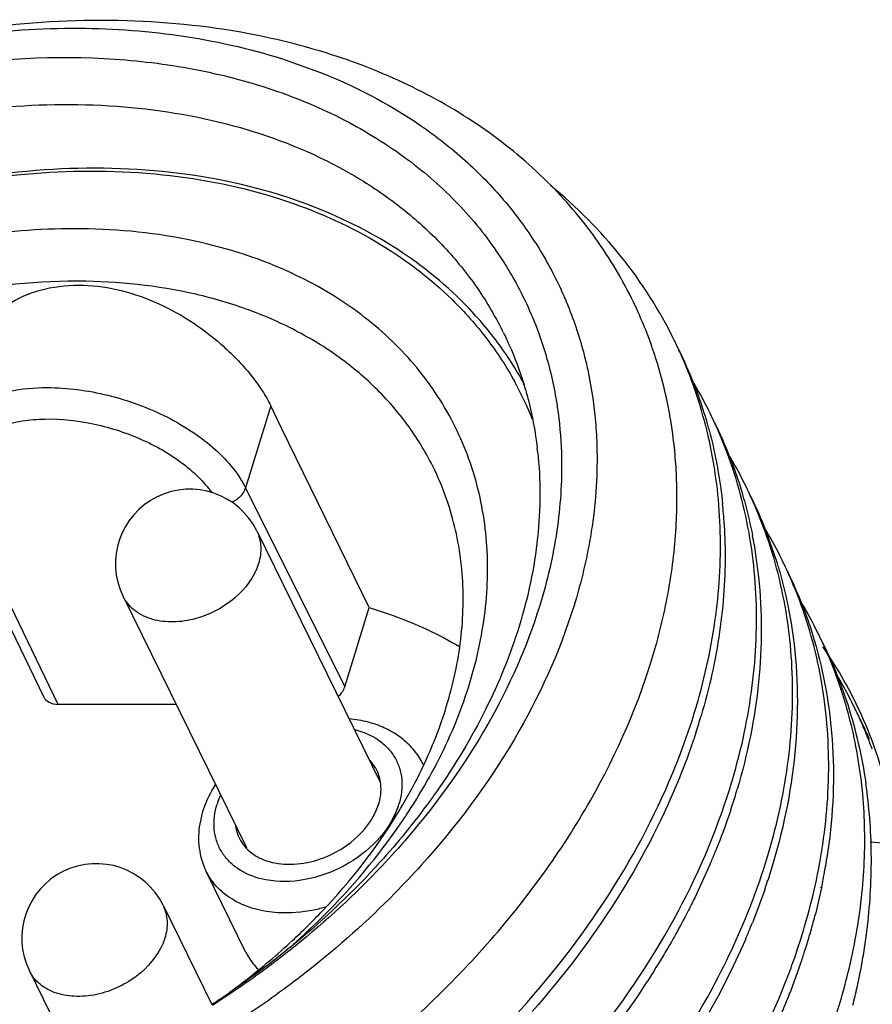
# Model space of a CAD drawing. Units: inches. Extents: x 0 to 16.5, y 0 to 11.7.
# Drawn here: x 12.7 to 12.9, y 5.9 to 6.2 of the extents above; entities that cross this region are included whole.
import ezdxf

# ---------------------------------------------------------------- set-up
doc = ezdxf.new("R2010")
doc.units = ezdxf.units.IN
doc.header["$LTSCALE"] = 0.9094488189
doc.header["$MEASUREMENT"] = 0
doc.layers.get('0').update_dxf_attribs({"linetype": 'CONTINUOUS'})
doc.layers.add('ECAD_CN_PN-600486', color=7, linetype='CONTINUOUS')

msp = doc.modelspace()

# ---------------------------------------------------------------- linework, layer by layer
at = {"color": 7, "linetype": 'Continuous'}
for centre, radius, start, end in [((12.7929320122, 5.922614181599999), 0.1367922191, 31.4160186673, 34.7159729258), ((12.7942089397, 5.9234003712), 0.1352926827, 26.124450773, 31.4137563479), ((12.7937725524, 5.923212577999999), 0.1357671802, 20.7559495203, 26.1145153353), ((12.7920755983, 5.9225852375), 0.1375763221, 15.4404263464, 20.7498044315)]:
    msp.add_arc(centre, radius, start, end, dxfattribs=at)
at = {"layer": 'ECAD_CN_PN-600486', "color": 7, "linetype": 'Continuous'}
for p, q in [((12.7359349746, 6.1864164375), (12.7468085737, 6.1824385335)), ((12.8102204295, 6.0839426798), (12.8103078857, 6.083584651000001)), ((12.8104201872, 6.084021070099999), (12.81052769, 6.0836704683)), ((12.7336160159, 6.0699529306), (12.7301902144, 6.0769779351)), ((12.7613989743, 6.0129783074), (12.7336160159, 6.0699529306)), ((12.6275630201, 6.04788233), (12.6580558217, 5.9847463548)), ((12.8740524521, 6.039548828099999), (12.8743442121, 6.031507955099999)), ((12.7257169162, 6.0373569973), (12.7648319796, 5.957648878500001)), ((12.8872771977, 6.037397275599999), (12.8906649198, 6.0276715219)), ((12.8835352189, 6.032990791), (12.8849606672, 6.022697486499999)), ((12.6833043971, 6.0165439559), (12.7224123232, 5.9368503814)), ((12.7536329337, 5.987847440199999), (12.7613989743, 6.0129783074)), ((12.9102705078, 5.9905138462), (12.9132154562, 5.982204454500001)), ((12.7001106921, 5.9822963274), (12.6627124814, 5.9822963438)), ((12.7085429026, 5.948282447), (12.7076250824, 5.9444280235)), ((12.7633976225, 5.9480383338), (12.7645342078, 5.9510843798)), ((12.8914628629, 5.938777653300001), (12.889599809, 5.9320218666)), ((12.8697126736, 5.9319043062), (12.86469113, 5.9209359139)), ((12.889599809, 5.9320218666), (12.8878596681, 5.9264154853)), ((12.7222919069, 5.903583055199999), (12.7096819085, 5.9292795303)), ((12.8875588092, 5.926422245199999), (12.887511101, 5.9262913546)), ((12.8878596681, 5.9264154853), (12.8878168503, 5.9262843147)), ((12.8868727727, 5.9234634837), (12.8829710583, 5.9129741815)), ((12.9049131536, 5.9240891483), (12.9029646323, 5.9156908344)), ((12.9045451077, 5.924286785900001), (12.9044948566, 5.9240632265)), ((12.9049596347, 5.924312847), (12.9049131536, 5.9240891483)), ((12.695995922, 5.9185327883), (12.7114304983, 5.8870804287)), ((12.9183110965, 5.9034609075), (12.9192720411, 5.910100117100001)), ((12.7372749218, 5.906246068200001), (12.7373802602, 5.906348932799999)), ((12.7373302392, 5.9062060885), (12.7374413704, 5.9063048623)), ((12.7938125398, 5.9007231313), (12.7988651869, 5.906302852)), ((12.8807417191, 5.907623247999999), (12.8761424741, 5.897635299199999)), ((12.8982944822, 5.9000839017), (12.8957162412, 5.8929773043)), ((12.9162066824, 5.8924967878), (12.9175550865, 5.8991225213)), ((12.6535834029, 5.897719746900001), (12.6696956934, 5.8648863509)), ((12.8761424741, 5.897635299199999), (12.8720925619, 5.8897317986)), ((12.8720925619, 5.8897317986), (12.867019833, 5.880717159))]:
    msp.add_line(p, q, dxfattribs=at)
at = {"layer": 'ECAD_CN_PN-600486', "color": 9, "linetype": 'Continuous'}
for p, q in [((12.7301902144, 6.0769779351), (12.7221585005, 6.0509873506)), ((12.7221585005, 6.0509873506), (12.7536329337, 5.987847440199999)), ((12.6627124814, 5.9822963438), (12.6322289191, 6.0454131888)), ((12.7133913282, 5.951328366799999), (12.7141838596, 5.9533451817)), ((12.7705694043, 5.949862106), (12.7697768729, 5.9478452911)), ((12.9203112769, 5.9386481464), (12.9283562126, 5.938042143200001))]:
    msp.add_line(p, q, dxfattribs=at)
at = {"layer": 'ECAD_CN_PN-600486', "color": 7, "linetype": 'Continuous'}
for centre, radius, start, end in [((12.6686168998, 5.9304069971), 0.1861331116, 89.8224043665, 90.00001067129998), ((12.7051569844, 6.051650044700001), 0.110124944, 26.13834064429999, 29.8699771366), ((12.7316108718, 6.035967918099999), 0.1408835362, 24.7566147755, 26.1393599327), ((12.7316214373, 6.035972935299999), 0.1408718408, 24.2357218948, 24.7565612288), ((12.7328184444, 6.032786873200001), 0.141200903, 21.2516549227, 26.134053066), ((12.7315629463, 6.0359469771), 0.1409358322, 23.1078998011, 24.2355837711), ((12.742889344, 6.0125654313), 0.14106835, 26.1408107482, 30.4480241032), ((12.7430980993, 6.0126762287), 0.1408321326, 24.7613930575, 26.1377630391), ((12.7442565909, 6.0094670388), 0.1412059042, 21.2802272814, 26.1341777187), ((12.6958728508, 6.0495364361), 0.1196763859, 6.249244982999999, 6.7332648721), ((12.7543200095, 5.9892411574), 0.1410820182, 26.1409009372, 30.476523465), ((12.7545493865, 5.9893623461), 0.1408227103, 24.7609718564, 26.1377543394), ((12.7045106566, 6.0269504766), 0.0236220472, 26.1385132246, 206.1385132246), ((12.7557278131, 5.9861619417), 0.1411747146, 21.2797218509, 26.1342189519), ((12.6996974259, 6.0478801592), 0.1593480632, 357.9890991806, 359.8466741077), ((12.7189482113, 6.0299873162), 0.1553986744, 3.5275753549, 5.899954237999999), ((12.7372086553, 6.0075500985), 0.1485216889, 9.8629923263, 10.9846929516), ((12.7657901204, 5.9659384269), 0.1410507855, 26.1408140817, 30.4770348049), ((12.7535694986, 5.9854035137), 0.1434633717, 16.4363054293, 17.1350990307), ((12.76597618, 5.966038061900001), 0.1408398604, 24.760848975, 26.1377752224), ((12.767154462, 5.9628378712), 0.1411919408, 21.2798243047, 25.8776076165), ((12.7772262244, 5.9426172013), 0.1410582287, 26.1408218333, 30.4769577211), ((12.777417297, 5.9427193435), 0.1408416988, 24.7389562464, 26.13776590449999), ((12.6644112495, 6.0535795878), 0.1951875122, 343.9924332288001, 344.2258303767), ((12.7890643927, 5.919523185399999), 0.1406053687, 28.9526873922, 30.3547103361), ((12.7896214082, 5.9198308288), 0.1399690428, 26.13939533929999, 28.95287162239999), ((12.7750747442, 5.9418563432), 0.1433402966, 16.3891149988, 17.3164309097), ((12.6687758921, 6.0396038503), 0.2047930765, 342.0766606113, 343.579273033), ((12.7900363069, 5.9200369331), 0.1395057774, 24.2898666789, 26.1384759282), ((12.6701844158, 6.0365744996), 0.2048864597, 342.0778579512, 343.5798096777), ((12.7903075564, 5.9201597652), 0.1392080126, 22.2987084952, 24.289710609), ((12.7961231683, 5.9180134785), 0.1349328343, 23.1668023338, 26.1368575423), ((12.7904662348, 5.920225865599999), 0.1390361196, 21.81722148030001, 22.2983173848), ((12.7905121961, 5.9202443222), 0.138986591, 20.9702752304, 21.8171995041), ((12.7904579002, 5.9202236663), 0.139044683, 20.1099383088, 20.9702159566), ((12.7576619591, 5.9528246965), 0.0233257921, 26.1385635227, 26.77628024780001), ((12.6801048544, 6.016326292), 0.2049134987, 342.0757970061999, 343.5774916266), ((12.6817695547, 6.01321006), 0.2047365954, 342.0736554687, 343.5810824868), ((12.6786488115, 6.014207914), 0.2080129697, 341.7287116904, 342.0767226212), ((12.6637003463, 6.0197518077), 0.2239604039, 336.9056953093001, 337.8311921083), ((12.7263153349, 5.9614505288), 0.1824619822, 350.0176715864, 351.2236535211), ((12.6747896625, 5.9081262676), 0.0236220472, 26.1385132246, 206.1385132246), ((12.723324407, 5.9619750004), 0.1854985454, 349.0342065762999, 350.0182673918), ((12.7209609168, 5.9624312121), 0.1879056624, 348.2958011935, 349.0347274438), ((12.6884787089, 5.991430542000001), 0.2097134368, 341.0892503254001, 341.9019529502), ((12.7116596259, 5.964583489500001), 0.1974540382, 344.8991731357, 345.6635530918), ((12.6750311013, 5.9964675525), 0.2240762565, 336.6409798045, 338.1232395818), ((12.7088156441, 5.965355859500001), 0.2004010308, 343.5790800774, 344.897803792), ((12.7329432908, 5.9337216548), 0.1878200741, 352.7749578834, 353.3602870877), ((12.7045417332, 5.966618677), 0.2048576005, 342.1633043063, 343.5782105129001), ((12.700351271, 5.9679626205), 0.2092582981, 341.0721245252, 342.1644583882), ((12.7259792398, 5.9347442754), 0.1948594164, 349.8539700601, 350.7615690526999), ((12.569828866, 6.1086684162), 0.3056303774, 316.9744531183, 317.126530276), ((12.7242734803, 5.935046842), 0.1965918007, 349.4708584995, 349.85474165), ((12.7165752161, 5.9366513558), 0.2044562257, 345.8936143503, 347.5280876919), ((12.5557491107, 6.1274761209), 0.2864005789, 302.9408758817, 304.2854244276), ((12.7182445805, 5.9452339393), 0.2009352245, 343.5817928139, 344.5041065202)]:
    msp.add_arc(centre, radius, start, end, dxfattribs=at)
at = {"layer": 'ECAD_CN_PN-600486', "color": 9, "linetype": 'Continuous'}
for centre, radius, start, end in [((12.7124697935, 6.032466223099999), 0.1084676681, 21.7740905186, 28.7269596207), ((12.7363376312, 5.9434282678), 0.0242681764, 161.0021135152, 162.8230176156), ((12.7476231013, 5.9577622049), 0.0242681764, 341.0021135148, 342.8230176156001)]:
    msp.add_arc(centre, radius, start, end, dxfattribs=at)
at = {"layer": 'ECAD_CN_PN-600486', "color": 7, "linetype": 'Continuous'}
for centre, start_param, end_param in [((12.7471056412, 5.9878474431), -1.1917500117, -0.597265241), ((12.6644279154, 5.987847479400001), 3.1370814765, 4.1151237394)]:
    msp.add_ellipse(centre, major_axis=(0.0063619974, 0.0031218634), ratio=0.7214882281, start_param=start_param, end_param=end_param, dxfattribs=at)
for points, knots in [([(12.7232023417, 6.1950544286), (12.7095871911, 6.197616154199999), (12.6812386069, 6.2003737473), (12.6528445294, 6.1986460928), (12.6384896293, 6.1967660971)], [0, 0, 0, 0, 0.4889975656, 1, 1, 1, 1]), ([(12.4629221518, 6.1150294517), (12.4816160948, 6.132172665900001), (12.5132962567, 6.1544713272), (12.5595686261, 6.1760930984), (12.5958784379, 6.188045815), (12.6326226681, 6.1952937307), (12.6796366746, 6.198371835700001), (12.7145869368, 6.193463399500001), (12.7359349746, 6.1864164375)], [0, 0, 0, 0, 0.2586703796, 0.3899561151, 0.5201147159, 0.6475164243, 0.7707344175, 1, 1, 1, 1]), ([(12.8190082388, 6.1469882387), (12.8130101392, 6.1530677521), (12.7996734628, 6.164384341), (12.7767437315, 6.1781068491), (12.7510056378, 6.1886197251), (12.7326664415, 6.193273566799999), (12.7232023417, 6.1950544286)], [0, 0, 0, 0, 0.2356146639, 0.4798103564, 0.7343184378000001, 1, 1, 1, 1]), ([(12.4064622293, 6.0136339183), (12.4116013021, 6.0302639312), (12.4234514772, 6.054649534299999), (12.4449478643, 6.0839481775), (12.4713587576, 6.1124690796), (12.5109492598, 6.1432924602), (12.5650686381, 6.170374892000001), (12.6225472729, 6.186116746900001), (12.6708252877, 6.1888409702), (12.7071467058, 6.1841555746), (12.7321370899, 6.177485898600001), (12.7548785916, 6.167713050900001), (12.7685258503, 6.1590584381), (12.7747702074, 6.1542810333)], [0, 0, 0, 0, 0.1167837781, 0.1790756766, 0.2435410056, 0.3770402202000001, 0.5131591976, 0.6470439444, 0.7742844819, 0.8345210607, 0.8921673940000001, 0.947248648, 1, 1, 1, 1]), ([(12.7468085737, 6.1824385335), (12.7583419674, 6.1777888884), (12.7747743636, 6.1690199999), (12.7936272944, 6.1537333956), (12.8017560307, 6.145136131), (12.8054567973, 6.1406348671)], [0, 0, 0, 0, 0.5133829760999999, 0.7594264884999999, 1, 1, 1, 1]), ([(12.4376296082, 6.047038982), (12.4512491512, 6.0696704579), (12.4788750634, 6.100475068), (12.5233989455, 6.132179192200001), (12.5611029752, 6.151527785700001), (12.5944748078, 6.1629357256), (12.6216152422, 6.168903499), (12.6481925706, 6.1726175648), (12.6806068322, 6.1732616908), (12.7059451103, 6.1692170137), (12.7178908247, 6.166007087000001)], [0, 0, 0, 0, 0.2450023811, 0.3747917361, 0.5061549341, 0.6365630219, 0.7006853195999999, 0.7636830512, 0.8852653695, 1, 1, 1, 1]), ([(12.7178908247, 6.166007087000001), (12.7296867628, 6.1628374066), (12.74672248, 6.156310359), (12.7668932221, 6.1438317026), (12.7757948566, 6.1365499314), (12.7799012674, 6.1326776917)], [0, 0, 0, 0, 0.5160013085, 0.7615590392, 1, 1, 1, 1]), ([(12.7400754986, 6.1415407917), (12.7275252597, 6.146072177200001), (12.700359239, 6.1522700846), (12.6575394921, 6.153122386900001), (12.6131903033, 6.145949978099999), (12.5694236017, 6.1311269373), (12.5350254499, 6.1129376589), (12.5096382005, 6.095254693999999), (12.4758690212, 6.0673186481), (12.4524845803, 6.0381735962), (12.4400071156, 6.0125184067)], [0, 0, 0, 0, 0.11359351, 0.2349242079, 0.3625656955, 0.4941158717, 0.6266257563000001, 0.6923281161, 0.7571313622, 1, 1, 1, 1]), ([(12.7747702074, 6.1542810333), (12.7803508063, 6.1500114537), (12.7907383112, 6.1406853241), (12.7994021211, 6.129727797799999), (12.8031672255, 6.123989544)], [0, 0, 0, 0, 0.5058800655, 1, 1, 1, 1]), ([(12.8580855645, 6.0980350018), (12.8535085217, 6.107361686), (12.842113072, 6.125239802899999), (12.8271328351, 6.1402138305), (12.8189133694, 6.1469352302)], [0, 0, 0, 0, 0.4945609173, 1, 1, 1, 1]), ([(12.8458818855, 6.108572427), (12.8425752426, 6.115630085299999), (12.8346726966, 6.1292810536), (12.8245501451, 6.141371110700001), (12.8190082388, 6.1469882387)], [0, 0, 0, 0, 0.4969098217, 1, 1, 1, 1]), ([(12.7919217606, 6.109081772300001), (12.7849376303, 6.1162212124), (12.768674155, 6.1290975687), (12.7499816858, 6.1379640668), (12.7400754986, 6.1415407917)], [0, 0, 0, 0, 0.4867287423, 1, 1, 1, 1]), ([(12.8054567973, 6.1406348671), (12.8088232582, 6.136540221000001), (12.8150267199, 6.1279445203), (12.8200675789, 6.118618088), (12.8222655602, 6.1138315631)], [0, 0, 0, 0, 0.50159939, 1, 1, 1, 1]), ([(12.6678981519, 6.1332143087), (12.6453947695, 6.1332143186), (12.6109869615, 6.127462385599999), (12.568093406, 6.1107668302), (12.5374012701, 6.0936856951), (12.5097807331, 6.0728101283), (12.4792348799, 6.0418547663), (12.4621338955, 6.0139360789), (12.4551978101, 5.9944591773)], [0, 0, 0, 0, 0.2517770203, 0.3828099597, 0.5141220947, 0.6434392582, 0.768678761, 1, 1, 1, 1]), ([(12.7355024081, 6.1196889326), (12.7253373796, 6.124279570800001), (12.7030317342, 6.131151022999999), (12.6798544869, 6.1332143035), (12.6678981519, 6.1332143087)], [0, 0, 0, 0, 0.4826312207, 1, 1, 1, 1]), ([(12.7799012674, 6.1326776917), (12.7839935095, 6.1288188128), (12.7915912852, 6.1205765562), (12.7978928441, 6.1113013212), (12.8006526925, 6.1064959471)], [0, 0, 0, 0, 0.5037254271, 1, 1, 1, 1]), ([(12.8031672255, 6.123989544), (12.8043865087, 6.1221312805), (12.8090422947, 6.114576426599999), (12.8128225353, 6.1064829389), (12.8151086172, 6.100238458400001)], [0, 0, 0, 0, 0.2505045109, 1, 1, 1, 1]), ([(12.7805160329, 5.9592085975), (12.7847713576, 5.9668919042), (12.7919293394, 5.9825141726), (12.7982590916, 6.0068237339), (12.79967355, 6.0307316992), (12.7960625241, 6.0535428953), (12.7874838379, 6.074550145599999), (12.7741947116, 6.0930784159), (12.7566520171, 6.1085591123), (12.7428432855, 6.116373711900001), (12.7355024081, 6.1196889326)], [0, 0, 0, 0, 0.1389375575, 0.2703926381, 0.3951965056, 0.5151122466, 0.6326910616, 0.7508974265, 0.8725823187999999, 1, 1, 1, 1]), ([(12.6686168651, 6.1165401087), (12.6538225737, 6.116540115199999), (12.6235405406, 6.1129661024), (12.5798645746, 6.098466090900001), (12.539505882, 6.0757224459), (12.5160908375, 6.055571502899999), (12.5058017462, 6.0445144833)], [0, 0, 0, 0, 0.2431476257, 0.4965514495, 0.7517664491, 1, 1, 1, 1]), ([(12.6342420265, 6.0935835973), (12.6351950372, 6.0966683829), (12.6385057061, 6.1027146023), (12.6465398882, 6.1097514064), (12.6571482261, 6.1143237605), (12.6651038404, 6.1152945177), (12.6692172773, 6.115294515900001)], [0, 0, 0, 0, 0.2209483732, 0.4591868485, 0.7185017503, 1, 1, 1, 1]), ([(12.7822836724, 6.0563522917), (12.7801021786, 6.060943449600001), (12.7749119066, 6.0698261344), (12.7649118393, 6.0817607055), (12.7528394535, 6.0921645404), (12.7388934964, 6.1008809595), (12.7232872909, 6.107790324700001), (12.7001702956, 6.1145933312), (12.6816786843, 6.116500508200001), (12.6691938423, 6.1165392145)], [0, 0, 0, 0, 0.1129571701, 0.2273281916, 0.3445052221, 0.4656233764, 0.5914916091, 0.7225578348999999, 1, 1, 1, 1]), ([(12.6692172773, 6.115294515900001), (12.6732400526, 6.115294514099999), (12.6814713434, 6.1143111963), (12.6933586987, 6.1103695636), (12.70449824, 6.1043881568), (12.7112408479, 6.0993184804), (12.7143710625, 6.096583561699999)], [0, 0, 0, 0, 0.2421478196, 0.4943258045, 0.7497916404, 1, 1, 1, 1]), ([(12.8222655602, 6.1138315631), (12.8230281741, 6.1121708254), (12.8259370367, 6.1054417973), (12.8282372268, 6.0984505902), (12.8296081378, 6.0931217586)], [0, 0, 0, 0, 0.2493194677, 1, 1, 1, 1]), ([(12.8104817556, 6.0840792341), (12.8080035777, 6.088619881100001), (12.8023709615, 6.097412810800001), (12.7955798995, 6.1053422854), (12.7919217606, 6.109081772300001)], [0, 0, 0, 0, 0.4971966527, 1, 1, 1, 1]), ([(12.8528196277, 6.0905255997), (12.8523475281, 6.0920716743), (12.8503564874, 6.0982049093), (12.8479316212, 6.104197496), (12.8458818855, 6.108572427)], [0, 0, 0, 0, 0.2507112393, 1, 1, 1, 1]), ([(12.8040197785, 6.100164488), (12.8046567212, 6.0988664611), (12.8071057143, 6.093617023999999), (12.809139313, 6.0881741499), (12.8104201872, 6.084021070099999)], [0, 0, 0, 0, 0.2496342571, 1, 1, 1, 1]), ([(12.8151086172, 6.100238458400001), (12.815720228, 6.0985678308), (12.8180257942, 6.091793899400001), (12.8197091229, 6.0848096241), (12.8206212624, 6.079512206)], [0, 0, 0, 0, 0.248665699, 1, 1, 1, 1]), ([(12.7143710625, 6.096583561699999), (12.717789807, 6.0935965499), (12.7224273517, 6.088852728099999), (12.7274186064, 6.0820329223), (12.7293774891, 6.0786445152), (12.7301902144, 6.0769779351)], [0, 0, 0, 0, 0.5377777784000001, 0.7803572062, 1, 1, 1, 1]), ([(12.8296081378, 6.0931217586), (12.8300078477, 6.091568057000001), (12.831497676, 6.0852803363), (12.832505982, 6.078879440800001), (12.8329974427, 6.0740475542)], [0, 0, 0, 0, 0.2482999591, 1, 1, 1, 1]), ([(12.8568300496, 6.0737416816), (12.8565803527, 6.0751659853), (12.855501266, 6.080818356900001), (12.8540777845, 6.0864052743), (12.8528196277, 6.0905255997)], [0, 0, 0, 0, 0.2513007944, 1, 1, 1, 1]), ([(12.8652158222, 5.981711207999999), (12.867985072, 5.991109765), (12.8720865343, 6.0099654959), (12.8735712852, 6.0383723186), (12.8701985918, 6.065748857000001), (12.8646935335, 6.0830511175), (12.8611911294, 6.0912592085)], [0, 0, 0, 0, 0.2631160464, 0.515787901, 0.7603526808, 1, 1, 1, 1]), ([(12.81052769, 6.0836704683), (12.8110235691, 6.082043752300001), (12.812872, 6.075446409900001), (12.8141199926, 6.068682364500001), (12.8147237982, 6.0635681732)], [0, 0, 0, 0, 0.2482534305, 1, 1, 1, 1]), ([(12.8644173189, 6.0839672526), (12.864777462, 6.0830412993), (12.8661813865, 6.0793162545), (12.8674285102, 6.0755321569), (12.8682744842, 6.0726672665)], [0, 0, 0, 0, 0.2495849887, 1, 1, 1, 1]), ([(12.8206212624, 6.079512206), (12.8208886429, 6.0779593447), (12.8218467082, 6.0716719864), (12.822321661, 6.0653121637), (12.8224183616, 6.0605296526)], [0, 0, 0, 0, 0.2477846796, 1, 1, 1, 1]), ([(12.8329974427, 6.0740475542), (12.8332768613, 6.0713003986), (12.8340674852, 6.0600805813), (12.8334738182, 6.0487731093), (12.8323343173, 6.040367601)], [0, 0, 0, 0, 0.245588471, 1, 1, 1, 1]), ([(12.8586698829, 6.058657477300001), (12.8585806471, 6.059928939700001), (12.8581620118, 6.0649783864), (12.8574848463, 6.0700066361), (12.8568300496, 6.0737416816)], [0, 0, 0, 0, 0.2515672369, 1, 1, 1, 1]), ([(12.8682744842, 6.0726672665), (12.868601597, 6.071559499), (12.8698607898, 6.067097947100001), (12.870905212, 6.0625759137), (12.8715683111, 6.0591590612)], [0, 0, 0, 0, 0.2491675334, 1, 1, 1, 1]), ([(12.8766584938, 5.958393496599999), (12.8795312129, 5.968142092000001), (12.8837314599, 5.9877065403), (12.8849927702, 6.0171676282), (12.8810127854, 6.0454776764), (12.8748562205, 6.0632632498), (12.8709821126, 6.071662402799999)], [0, 0, 0, 0, 0.2633614453, 0.5159376142000001, 0.760310267, 1, 1, 1, 1]), ([(12.8148380924, 6.0625636625), (12.815830764, 6.0534987914), (12.8157316506, 6.0346180155), (12.8117849523, 6.016193331599999), (12.808952051, 6.0070260777)], [0, 0, 0, 0, 0.4872841443, 1, 1, 1, 1]), ([(12.8224183616, 6.0605296526), (12.8225752086, 6.0527724883), (12.8214934228, 6.036872614299999), (12.817889753, 6.0213660461), (12.8155002845, 6.0136337384)], [0, 0, 0, 0, 0.489454149, 1, 1, 1, 1]), ([(12.8590449186, 6.0474537377), (12.8590473773, 6.0483930263), (12.859023778, 6.0521301491), (12.8588657636, 6.0558665018), (12.8586698829, 6.058657477300001)], [0, 0, 0, 0, 0.2513402414, 1, 1, 1, 1]), ([(12.8715683111, 6.0591590612), (12.8717792236, 6.0580722599), (12.8725776764, 6.0536961551), (12.8731800254, 6.0492844075), (12.8735237233, 6.0459610167)], [0, 0, 0, 0, 0.2488825571, 1, 1, 1, 1]), ([(12.8758345865, 6.060714852799999), (12.8761984459, 6.0597807257), (12.8776165383, 6.0560227011), (12.8788750236, 6.0522044923), (12.8797278579, 6.0493135905)], [0, 0, 0, 0, 0.2495890632, 1, 1, 1, 1]), ([(12.7836538434, 5.9749072384), (12.7861942065, 5.9818686989), (12.7900703285, 5.9958869261), (12.7919070567, 6.017166446699999), (12.7895324568, 6.037606430599999), (12.7851222795, 6.0503781775), (12.7822836724, 6.0563522917)], [0, 0, 0, 0, 0.2661454863, 0.5193035604999999, 0.7624528175, 1, 1, 1, 1]), ([(12.8797278579, 6.0493135905), (12.8800535907, 6.0482094354), (12.881307555, 6.043762602899999), (12.8823481259, 6.039255729400001), (12.8830091483, 6.0358504219)], [0, 0, 0, 0, 0.2491735527, 1, 1, 1, 1]), ([(12.8881011661, 5.9350757797), (12.8909740616, 5.944824157999999), (12.8951743178, 5.9643885249), (12.8964353474, 5.993849435700001), (12.8924555738, 6.022159268899999), (12.8862992361, 6.0399446388), (12.8824252773, 6.0483436337)], [0, 0, 0, 0, 0.2633599349, 0.5159397478, 0.7603132443999999, 1, 1, 1, 1]), ([(12.8522481261, 6.0005185599), (12.8541984987, 6.0074229459), (12.8572922792, 6.0212427629), (12.8587037973, 6.035340719600001), (12.8589473577, 6.0422886938)], [0, 0, 0, 0, 0.5078691193, 1, 1, 1, 1]), ([(12.8323343173, 6.040367601), (12.8320327381, 6.0381430074), (12.8306088293, 6.029117529), (12.8284134122, 6.0202172222), (12.8263789562, 6.0136337336)], [0, 0, 0, 0, 0.2457352972, 1, 1, 1, 1]), ([(12.8743442121, 6.031507955099999), (12.8744416919, 6.0227529253), (12.8731844039, 6.004866184400001), (12.8692844762, 5.987379940499999), (12.8667144628, 5.9786572997)], [0, 0, 0, 0, 0.4905372415, 1, 1, 1, 1]), ([(12.8911702219, 6.025996369900001), (12.8914961896, 6.024891425599999), (12.8927510958, 6.0204412283), (12.8937923932, 6.0159309271), (12.8944537954, 6.0125229725)], [0, 0, 0, 0, 0.2491633188, 1, 1, 1, 1]), ([(12.89954384, 5.9117580609), (12.9024159215, 5.9215066436), (12.9066173017, 5.941070616499999), (12.9078778108, 5.970531353099999), (12.9038985466, 5.998841383099999), (12.8977418863, 6.0166268835), (12.8938677706, 6.0250262583)], [0, 0, 0, 0, 0.263358175, 0.5159363136, 0.7603034015000001, 1, 1, 1, 1]), ([(12.8849606672, 6.022697486499999), (12.8861037321, 6.0116841662), (12.8859929048, 5.988826978600001), (12.8814359714, 5.9664689183), (12.8781571352, 5.9553395864)], [0, 0, 0, 0, 0.4883175149, 1, 1, 1, 1]), ([(12.8987198067, 6.0140796922), (12.8990840496, 6.013144556399999), (12.9005036602, 6.009382256399999), (12.9017632887, 6.0055596375), (12.9026168345, 6.0026653423)], [0, 0, 0, 0, 0.2495759354, 1, 1, 1, 1]), ([(12.7613989743, 6.0129783074), (12.7639655337, 6.0122196799), (12.7738580037, 6.0089848049), (12.7833789497, 6.004572528400001), (12.7900210224, 6.000616101599999)], [0, 0, 0, 0, 0.2571548553, 1, 1, 1, 1]), ([(12.8155002845, 6.0136337384), (12.8114583109, 6.0005539329), (12.7997989372, 5.9744512577), (12.7831840219, 5.9512831613), (12.7736591601, 5.9401681891)], [0, 0, 0, 0, 0.4832724528, 1, 1, 1, 1]), ([(12.8263789562, 6.0136337336), (12.8218147411, 5.9988639586), (12.8083538196, 5.969408629199999), (12.789008717, 5.9435675563), (12.7779013961, 5.9312416089)], [0, 0, 0, 0, 0.4823205907, 1, 1, 1, 1]), ([(12.8944537954, 6.0125229725), (12.896754959, 6.0006659495), (12.8984709665, 5.975711663899999), (12.8946163297, 5.951055196), (12.8914628629, 5.938777653300001)], [0, 0, 0, 0, 0.4879253956, 1, 1, 1, 1]), ([(12.808952051, 6.0070260777), (12.8061484104, 5.9979535112), (12.798743462, 5.9798173661), (12.7886493593, 5.9630564727), (12.7829226176, 5.9548661984)], [0, 0, 0, 0, 0.4872260793, 1, 1, 1, 1]), ([(12.9026168345, 6.0026653423), (12.9058333313, 5.9917584976), (12.9097398676, 5.96865362), (12.9084451196, 5.945299493999999), (12.9066409526, 5.9336108716)], [0, 0, 0, 0, 0.4901759755, 1, 1, 1, 1]), ([(12.9119182109, 5.9845213907), (12.9114614907, 5.9859862402), (12.9095453359, 5.9918013464), (12.907253058, 5.9974926108), (12.9053330873, 6.0016594374)], [0, 0, 0, 0, 0.2506249492, 1, 1, 1, 1]), ([(12.9053784486, 6.0016623296), (12.9067186405, 5.9989312556), (12.9083903001, 5.995228414700001), (12.9099018843, 5.991461374299999), (12.9102705078, 5.9905138462)], [0, 0, 0, 0, 0.7495111137, 1, 1, 1, 1]), ([(12.7988651869, 5.906302852), (12.8112165793, 5.920290390700001), (12.8326399569, 5.949626014500001), (12.8472328969, 5.9830311318), (12.8520304216, 5.9997538396)], [0, 0, 0, 0, 0.5175144731, 1, 1, 1, 1]), ([(12.9118757301, 5.8915502141), (12.914013849, 5.8992626825), (12.9173133403, 5.9147059177), (12.9191563254, 5.9379662301), (12.9177694078, 5.9606186332), (12.914667484, 5.9752402883), (12.9125907801, 5.982301127)], [0, 0, 0, 0, 0.2613502353, 0.5140770300999999, 0.7596618688, 1, 1, 1, 1]), ([(12.9132154562, 5.982204454500001), (12.9145097087, 5.978168965399999), (12.9167676553, 5.969904855), (12.9183251868, 5.961483006799999), (12.9189567994, 5.9572125017)], [0, 0, 0, 0, 0.495382444, 1, 1, 1, 1]), ([(12.740687615, 5.8274861726), (12.7553394095, 5.836848699), (12.7829135201, 5.857450636699999), (12.8183248745, 5.8935904292), (12.8460228938, 5.9333206146), (12.8589533683, 5.962117612799999), (12.8636301811, 5.976579964)], [0, 0, 0, 0, 0.2651079589, 0.5225026405, 0.7682514863, 1, 1, 1, 1]), ([(12.7629763589, 5.9760808188), (12.762345277, 5.976286619600001), (12.7597541279, 5.977043356499999), (12.7570738322, 5.9774853241), (12.7550463819, 5.9776559668)], [0, 0, 0, 0, 0.2459933804, 1, 1, 1, 1]), ([(12.7784865825, 5.963333152000001), (12.7777302375, 5.964832005), (12.7758780259, 5.9676871576), (12.7722413477, 5.971305771900001), (12.7678888569, 5.9741743439), (12.7646542897, 5.9755336323), (12.7629763589, 5.9760808188)], [0, 0, 0, 0, 0.244727626, 0.4916193639, 0.742732765, 1, 1, 1, 1]), ([(12.7788162208, 5.9632780961), (12.7792655548, 5.9642393839), (12.7810034655, 5.9680621113), (12.7825781063, 5.9719593523), (12.7836538434, 5.9749072384)], [0, 0, 0, 0, 0.2526986257, 1, 1, 1, 1]), ([(12.8651288737, 5.973525949), (12.8646936681, 5.972180048099999), (12.8628811312, 5.966764413200001), (12.8608494385, 5.9614223887), (12.85920712, 5.957452479800001)], [0, 0, 0, 0, 0.2476946479, 1, 1, 1, 1]), ([(12.7637806981, 5.9613986199), (12.7636436424, 5.9616727498), (12.7630529664, 5.9627550028), (12.7623031159, 5.9637493341), (12.7616720371, 5.9644269288)], [0, 0, 0, 0, 0.2486796232, 1, 1, 1, 1]), ([(12.7649718035, 5.9576920335), (12.76491904, 5.9580163637), (12.7646638147, 5.959292022300001), (12.7642153446, 5.9605292684), (12.7637806981, 5.9613986199)], [0, 0, 0, 0, 0.2526586741, 1, 1, 1, 1]), ([(12.770183747, 5.947299217999999), (12.7709880436, 5.9486073852), (12.7740891756, 5.953808983099999), (12.7769021911, 5.9591832947), (12.7788162208, 5.9632780961)], [0, 0, 0, 0, 0.2535862001, 1, 1, 1, 1]), ([(12.7645342078, 5.9510843798), (12.7648399416, 5.9521808972), (12.7652363906, 5.9543831342), (12.7651455583, 5.956623985299999), (12.7649718035, 5.9576920335)], [0, 0, 0, 0, 0.5126671089, 1, 1, 1, 1]), ([(12.7714581276, 5.9445725208), (12.7722790434, 5.9457697224), (12.7754697574, 5.950539685), (12.7784390003, 5.955458359800001), (12.7805160329, 5.9592085975)], [0, 0, 0, 0, 0.2529561076, 1, 1, 1, 1]), ([(12.7125434544, 5.956758408), (12.7121106401, 5.956086989199999), (12.7104977093, 5.9534049011), (12.7092310403, 5.9505092571), (12.7085429026, 5.948282447)], [0, 0, 0, 0, 0.2552549466, 1, 1, 1, 1]), ([(12.7829226176, 5.9548661984), (12.7821348159, 5.9537394998), (12.7789136343, 5.9492237647), (12.7755238295, 5.9448285452), (12.7728886414, 5.9415942304)], [0, 0, 0, 0, 0.2478580144, 1, 1, 1, 1]), ([(12.85920712, 5.957452479800001), (12.853849208, 5.9445010201), (12.8403412282, 5.9189265226), (12.8228853277, 5.8959161221), (12.8131493266, 5.8848479231)], [0, 0, 0, 0, 0.4873952523, 1, 1, 1, 1]), ([(12.9195036297, 5.9120048366), (12.9203876542, 5.9195995301), (12.9212150262, 5.934725489400001), (12.9200477444, 5.949835785599999), (12.9189567994, 5.9572125017)], [0, 0, 0, 0, 0.5062577597, 1, 1, 1, 1]), ([(12.75213007, 5.8041688957), (12.7667819121, 5.813531325800001), (12.7943559888, 5.8341332198), (12.8297676376, 5.870272588400001), (12.8574659042, 5.9100027486), (12.8703957149, 5.9388000607), (12.8750727708, 5.9532624077)], [0, 0, 0, 0, 0.2651077454, 0.5225017526, 0.7682504361, 1, 1, 1, 1]), ([(12.8761743298, 5.9489923853), (12.8757944528, 5.9478417978), (12.8742224996, 5.9432163327), (12.8724908127, 5.9386452951), (12.871104734, 5.935243331900001)], [0, 0, 0, 0, 0.248031378, 1, 1, 1, 1]), ([(12.7370298491, 5.907333420800001), (12.7403036117, 5.9103707373), (12.7526410866, 5.9225535734), (12.7634417024, 5.936333460299999), (12.770183747, 5.947299217999999)], [0, 0, 0, 0, 0.2575648227, 1, 1, 1, 1]), ([(12.7518733029, 5.9359951287), (12.7531517891, 5.936742624400001), (12.7577872958, 5.939876157400001), (12.7616509526, 5.944307076599999), (12.7633976225, 5.9480383338)], [0, 0, 0, 0, 0.264420574, 1, 1, 1, 1]), ([(12.7076250824, 5.9444280235), (12.7071949508, 5.9418590023), (12.7070476966, 5.9366157684), (12.7085567071, 5.9315724496), (12.7096819085, 5.9292795303)], [0, 0, 0, 0, 0.504909498, 1, 1, 1, 1]), ([(12.718988929, 5.9434984393), (12.7190391111, 5.9431899762), (12.7192797887, 5.9419760047), (12.7196949514, 5.9407963725), (12.720096009, 5.9399631211)], [0, 0, 0, 0, 0.2525881449, 1, 1, 1, 1]), ([(12.7374413704, 5.9063048623), (12.7407162183, 5.9092174365), (12.7531613936, 5.920931555), (12.7642718313, 5.934092219299999), (12.7714581276, 5.9445725208)], [0, 0, 0, 0, 0.2564440949, 1, 1, 1, 1]), ([(12.720096009, 5.9399631211), (12.7202357918, 5.9396727035), (12.7208417481, 5.9385267227), (12.7216252693, 5.9374758702), (12.7222886954, 5.936763544)], [0, 0, 0, 0, 0.2487462495, 1, 1, 1, 1]), ([(12.7728886414, 5.9415942304), (12.7703037542, 5.9384216528), (12.7594261298, 5.9257620478), (12.7472613824, 5.914220311699999), (12.7375484828, 5.906202442200001)], [0, 0, 0, 0, 0.2452385443, 1, 1, 1, 1]), ([(12.7736591601, 5.9401681891), (12.7710054219, 5.9370714274), (12.7599002926, 5.924731657300001), (12.7476268626, 5.9134528204), (12.737878613, 5.905597379)], [0, 0, 0, 0, 0.2457126912, 1, 1, 1, 1]), ([(12.7222886954, 5.936763544), (12.7230435848, 5.9359530128), (12.7248065164, 5.9344771778), (12.727953984, 5.9328626518), (12.7315518727, 5.9318403996), (12.736901405, 5.931292880499999), (12.7439904825, 5.9322529474), (12.7493413635, 5.9345147732), (12.7518733029, 5.9359951287)], [0, 0, 0, 0, 0.1048643395, 0.2153344626, 0.3326142974, 0.4568936011, 0.7223219342, 1, 1, 1, 1]), ([(12.4793056575, 5.7518502695), (12.4870245918, 5.747467819700001), (12.5035659196, 5.7397587127), (12.530350463, 5.7317017804), (12.5592005918, 5.727012729299999), (12.6004220741, 5.725335547899999), (12.6541553251, 5.7322644706), (12.7172254188, 5.7535308869), (12.775943808, 5.7865326446), (12.8185443726, 5.8225377754), (12.8468450098, 5.8552660973), (12.8699205593, 5.8887436416), (12.8825746841, 5.9163231879), (12.8881011661, 5.9350757797)], [0, 0, 0, 0, 0.0531730857, 0.1088311831, 0.1670661182, 0.2277891332, 0.355482384, 0.489001131, 0.62419224, 0.7566872914, 0.8207854372, 0.8828860432, 1, 1, 1, 1]), ([(12.7779013961, 5.9312416089), (12.7751883286, 5.928230880399999), (12.763893847, 5.916249625), (12.7515490307, 5.9052659077), (12.7417941542, 5.8975944176)], [0, 0, 0, 0, 0.2461786833, 1, 1, 1, 1]), ([(12.86469113, 5.9209359139), (12.8639423438, 5.9194060478), (12.8608511591, 5.9132586373), (12.8574985153, 5.9072431058), (12.8548428774, 5.9027987546)], [0, 0, 0, 0, 0.2475483395, 1, 1, 1, 1]), ([(12.8952284759, 5.8987247812), (12.8956263214, 5.899807042000001), (12.8971709688, 5.9041154078), (12.8985762647, 5.9084738615), (12.89954384, 5.9117580609)], [0, 0, 0, 0, 0.2519360273, 1, 1, 1, 1]), ([(12.737878613, 5.905597379), (12.7357961677, 5.9039192801), (12.7273213973, 5.8972822164), (12.7184806799, 5.891113350099999), (12.7116666155, 5.8867536992)], [0, 0, 0, 0, 0.2484652936, 1, 1, 1, 1]), ([(12.7170575445, 5.8908814299), (12.7188133196, 5.8921656559), (12.7257044682, 5.8973580042), (12.7322994748, 5.9029446958), (12.7370298491, 5.907333420800001)], [0, 0, 0, 0, 0.2521220163, 1, 1, 1, 1]), ([(12.7375484828, 5.906202442200001), (12.7359129834, 5.9048523592), (12.7292703288, 5.899498025800001), (12.72237995, 5.8944514698), (12.7170831043, 5.8908400414)], [0, 0, 0, 0, 0.24857594, 1, 1, 1, 1]), ([(12.7222924727, 5.903581899700001), (12.7225333054, 5.9030912284), (12.7235831299, 5.901156422200001), (12.7249543693, 5.8993986476), (12.7261161567, 5.8982221079)], [0, 0, 0, 0, 0.2484415222, 1, 1, 1, 1]), ([(12.8548428774, 5.9027987546), (12.852695574, 5.899205128099999), (12.8435748316, 5.8847518592), (12.8330798109, 5.8711766334), (12.8245578932, 5.8614915365)], [0, 0, 0, 0, 0.2450010409, 1, 1, 1, 1]), ([(12.7478007108, 5.8598621525), (12.7519393686, 5.8629028035), (12.7679951277, 5.8752603039), (12.7829406256, 5.8890732592), (12.7932598132, 5.9001293565)], [0, 0, 0, 0, 0.2534936351, 1, 1, 1, 1]), ([(12.7845084887, 5.7638163029), (12.7973586772, 5.7726237539), (12.8156809646, 5.787046666799999), (12.8377022666, 5.8085103814), (12.857412074, 5.830724125), (12.878136886, 5.8601154485), (12.89047211, 5.885786019199999), (12.8952284759, 5.8987247812)], [0, 0, 0, 0, 0.2638772099, 0.3933423822, 0.5205291597999999, 0.7665012189, 1, 1, 1, 1]), ([(12.7417941542, 5.8975944176), (12.7396922544, 5.8959414286), (12.7311510366, 5.889403895), (12.7222693798, 5.8833119236), (12.7154364625, 5.878996665700001)], [0, 0, 0, 0, 0.2486186359, 1, 1, 1, 1]), ([(12.8957162412, 5.8929773043), (12.8951097847, 5.8913927916), (12.8925838551, 5.8850167686), (12.8897632179, 5.8787579951), (12.8874904252, 5.8741241212)], [0, 0, 0, 0, 0.2473963639, 1, 1, 1, 1]), ([(12.8901492758, 5.840133530599999), (12.8923889949, 5.8440509203), (12.9006932051, 5.8595220801), (12.9072993725, 5.875926421799999), (12.9109865115, 5.8884403438)], [0, 0, 0, 0, 0.2569990235, 1, 1, 1, 1])]:
    msp.add_open_spline(points, degree=3, knots=knots, dxfattribs=at)
at = {"layer": 'ECAD_CN_PN-600486', "color": 9, "linetype": 'Continuous'}
for points, knots in [([(12.4442038447, 6.018462123), (12.4569969582, 6.0426986299), (12.479930271, 6.070128576), (12.5126454993, 6.0965379272), (12.5370590866, 6.1132275191), (12.569987069, 6.1304686485), (12.6117799052, 6.1447034502), (12.6541375922, 6.151904497), (12.695161751, 6.1517320204), (12.7213421659, 6.1464653998), (12.7335290818, 6.1425086775)], [0, 0, 0, 0, 0.2435653804, 0.3083116086, 0.3738928275, 0.5060554116, 0.6372587207, 0.7647194817, 0.8861244846999999, 1, 1, 1, 1]), ([(12.7335290818, 6.1425086775), (12.7438655427, 6.139152741699999), (12.763379786, 6.1306326375), (12.7804579398, 6.1178087196), (12.7877744371, 6.1106378013)], [0, 0, 0, 0, 0.5147528689, 1, 1, 1, 1]), ([(12.7877744371, 6.1106378013), (12.7917060408, 6.1067844262), (12.7989869076, 6.098566925599999), (12.8049766, 6.0893619467), (12.8075872725, 6.0845997079)], [0, 0, 0, 0, 0.5033925973, 1, 1, 1, 1]), ([(12.6257201343, 6.066006702899999), (12.6261112988, 6.067272942100001), (12.6272205389, 6.069764103200001), (12.6297503224, 6.073101828), (12.6330930602, 6.0760119191), (12.6387514108, 6.0793856999), (12.6475700569, 6.082157368), (12.6551469133, 6.0827939342), (12.6591738176, 6.0827939324)], [0, 0, 0, 0, 0.099766947, 0.2030803642, 0.3129114069, 0.4313221484, 0.6968554248000001, 1, 1, 1, 1]), ([(12.6591738176, 6.0827939324), (12.6656440324, 6.0827939295), (12.6787860898, 6.0810245967), (12.6942324682, 6.075388068400001), (12.7053583258, 6.0689473319), (12.7124582273, 6.0634999137), (12.7181664822, 6.0575730627), (12.7210593304, 6.0531923626), (12.7221585005, 6.0509873506)], [0, 0, 0, 0, 0.2640711094, 0.5354373461999999, 0.6654952035, 0.7875771312000001, 0.8994445529, 1, 1, 1, 1]), ([(12.6322289191, 6.0454131888), (12.6314459561, 6.0470343298), (12.6302664633, 6.0503143947), (12.6299196454, 6.0553989428), (12.6311713195, 6.060166217000001), (12.6339641033, 6.0643500238), (12.6381128525, 6.067781985599999), (12.6434256095, 6.07038804), (12.6497202316, 6.0721186802), (12.6594481613, 6.073234552200001), (12.6726100956, 6.072121383400001), (12.6879560455, 6.067471199), (12.6995673039, 6.0610789423), (12.7071160496, 6.054738671699999), (12.7101626413, 6.0512709116), (12.7114440952, 6.0494916741)], [0, 0, 0, 0, 0.0508307068, 0.0972574577, 0.1417662819, 0.1874319646, 0.2369667798, 0.2920627678, 0.3533081729999999, 0.4204028735, 0.567685655, 0.7223970039000001, 0.8704188689, 0.9380913087999999, 1, 1, 1, 1]), ([(12.7221585005, 6.0509873506), (12.7218553581, 6.0500063833), (12.7206319702, 6.048113408300001), (12.7188223301, 6.046835817000001), (12.7177940575, 6.0463409954)], [0, 0, 0, 0, 0.4736151521, 1, 1, 1, 1]), ([(12.7257168734, 6.0373569763), (12.7264688321, 6.0358241415), (12.7273487163, 6.032279981), (12.7268084862, 6.0286994776), (12.726268, 6.026950467000001)], [0, 0, 0, 0, 0.4825783864, 1, 1, 1, 1]), ([(12.726268, 6.026950467000001), (12.7249499017, 6.0226851078), (12.7204506288, 6.0167857789), (12.7125561342, 6.0116105903), (12.7056208952, 6.009010701499999), (12.6985665881, 6.0081421148), (12.6920225884, 6.0090868086), (12.6873964251, 6.0114678433), (12.6846966771, 6.0141731573), (12.6837030554, 6.0157314168), (12.6833044399, 6.0165439769)], [0, 0, 0, 0, 0.2511904081, 0.3904358811999999, 0.5300917237, 0.6636721884000001, 0.7863865007999999, 0.8970111161, 0.9490759026000001, 1, 1, 1, 1]), ([(12.756797192, 5.9742681075), (12.7594553364, 5.9736126224), (12.7632718892, 5.9720199936), (12.7673041179, 5.9685983144), (12.7695891301, 5.965588041499999), (12.7711197751, 5.962163715499999), (12.7721203818, 5.95710701), (12.7715887633, 5.9531190314), (12.7708088462, 5.9505952237)], [0, 0, 0, 0, 0.2638861659, 0.3870629263000001, 0.5065487147, 0.6250411562, 0.7453867153, 1, 1, 1, 1]), ([(12.7271635404, 5.926922365199999), (12.7245053961, 5.9275778503), (12.7206888433, 5.9291704792), (12.7166566146, 5.9325921584), (12.7143716024, 5.9356024312), (12.7128409574, 5.939026757300001), (12.7118403507, 5.9440834627), (12.7123719692, 5.9480714414), (12.7131518863, 5.9505952491)], [0, 0, 0, 0, 0.2638861659, 0.3870629263000001, 0.5065487147, 0.6250411562, 0.7453867153, 1, 1, 1, 1]), ([(12.7697768729, 5.9478452911), (12.7681397194, 5.944140083300001), (12.7629653514, 5.9371515964), (12.7522267034, 5.929734078099999), (12.739790626, 5.9257737249), (12.7310966664, 5.9259524761), (12.7271635404, 5.926922365199999)], [0, 0, 0, 0, 0.2394748875, 0.4999887238, 0.7605154231999999, 1, 1, 1, 1]), ([(12.7324502356, 5.91619217), (12.7299308848, 5.9163421064), (12.725079714, 5.917099310599999), (12.7184721321, 5.9197675044), (12.7131275826, 5.9238329485), (12.7106054828, 5.9273976322), (12.7096819104, 5.9292795312)], [0, 0, 0, 0, 0.2757764833, 0.5318644459, 0.7709359004999999, 1, 1, 1, 1]), ([(12.6959958792, 5.9185327673), (12.696747838, 5.9169999325), (12.6976277221, 5.913455772000001), (12.697087492, 5.9098752686), (12.6965470058, 5.908126257999999)], [0, 0, 0, 0, 0.4825783864, 1, 1, 1, 1]), ([(12.7476554037, 5.9179781966), (12.7463855395, 5.9176152135), (12.741415342, 5.9164003156), (12.7362392883, 5.9159666688), (12.7324502356, 5.91619217)], [0, 0, 0, 0, 0.2581313155, 1, 1, 1, 1]), ([(12.6965470058, 5.908126257999999), (12.6952289075, 5.9038608988), (12.6907296346, 5.897961569900001), (12.6828351401, 5.8927863813), (12.6758999011, 5.8901864925), (12.6688455939, 5.8893179058), (12.6623015942, 5.890262599600001), (12.657675431, 5.8926436343), (12.6549756829, 5.895348948300001), (12.6539820612, 5.8969072078), (12.6535834457, 5.8977197679)], [0, 0, 0, 0, 0.2511904081, 0.3904358811999999, 0.5300917237, 0.6636721884000001, 0.7863865007999999, 0.8970111161, 0.9490759026000001, 1, 1, 1, 1])]:
    msp.add_open_spline(points, degree=3, knots=knots, dxfattribs=at)

doc.saveas('drawing.dxf')
